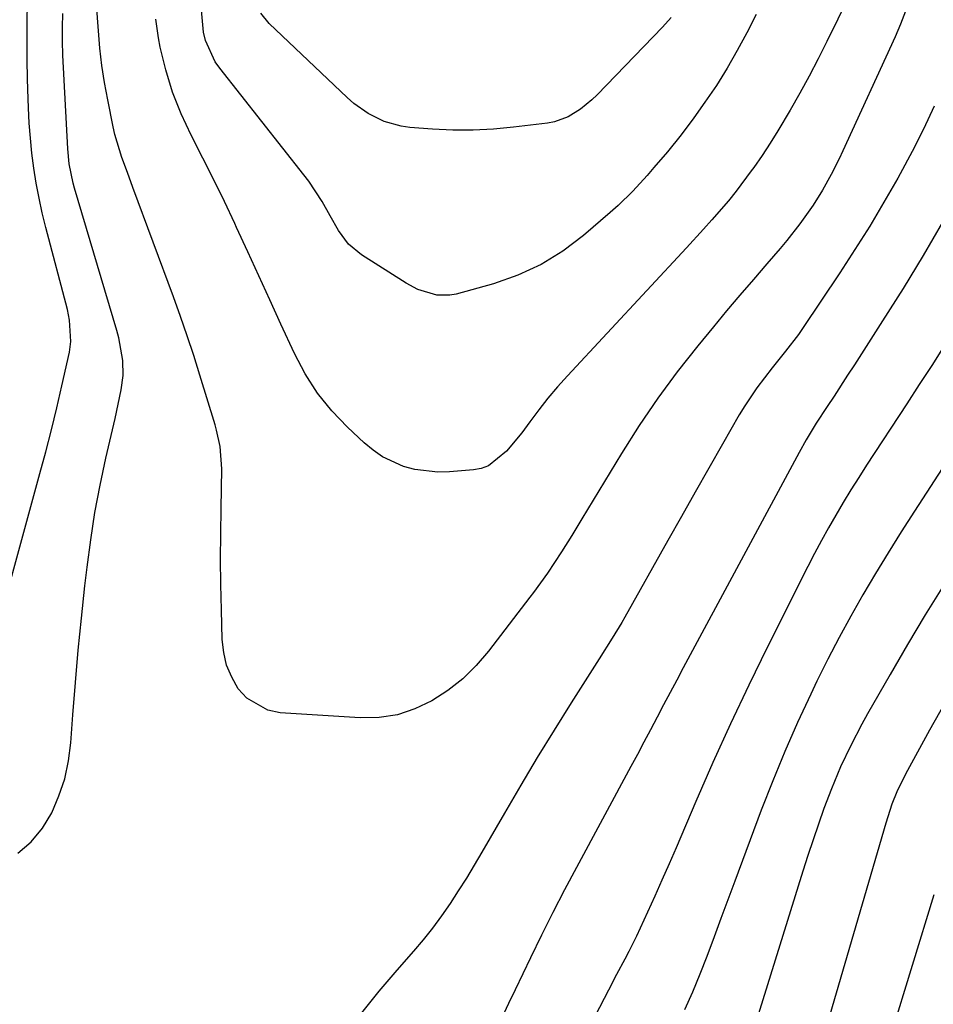
# Model space of a CAD drawing. Units: inches. Extents: x 1836437 to 1841765, y 468613 to 473938.
# Drawn here: x 1836888 to 1837064, y 473462 to 473652 of the extents above; entities that cross this region are included whole.
import ezdxf

# ---------------------------------------------------------------- set-up
doc = ezdxf.new("R2010")
doc.units = ezdxf.units.IN
doc.header["$MEASUREMENT"] = 0
doc.layers.add('7', color=7, linetype='Continuous')
doc.layers.add('8', color=7, linetype='Continuous')

msp = doc.modelspace()

# ---------------------------------------------------------------- linework, layer by layer
at = {"layer": '7', "color": 18}
for points in [[(1836881.93, 473528.21, 1858), (1836891.84, 473564.32, 1858), (1836892.97, 473568.54, 1858), (1836894.06, 473572.77, 1858), (1836895.08, 473577.02, 1858), (1836896.07, 473581.27, 1858), (1836897.53, 473587.76, 1858), (1836897.83, 473589.81, 1858), (1836897.57, 473593.94, 1858), (1836897.37, 473594.96, 1858), (1836897.13, 473595.98, 1858), (1836892.98, 473611.84, 1858), (1836892.29, 473614.68, 1858), (1836891.66, 473617.53, 1858), (1836891.13, 473620.4, 1858), (1836890.67, 473623.29, 1858), (1836890.3, 473626.19, 1858), (1836889.99, 473629.1, 1858), (1836889.77, 473632.01, 1858), (1836889.61, 473634.93, 1858), (1836889.54, 473636.67, 1858), (1836889.43, 473640.47, 1858), (1836889.36, 473644.26, 1858), (1836889.35, 473648.06, 1858), (1836889.38, 473651.85, 1858), (1836889.55, 473661.12, 1858)], [(1837048.01, 473656.43, 1864), (1837043.77, 473647.73, 1864), (1837042.09, 473644.38, 1864), (1837040.36, 473641.06, 1864), (1837038.56, 473637.77, 1864), (1837036.71, 473634.51, 1864), (1837034.33, 473630.5, 1864), (1837032.83, 473628.1, 1864), (1837031.27, 473625.74, 1864), (1837029.67, 473623.41, 1864), (1837029.2, 473622.75, 1864), (1837026.3, 473618.86, 1864), (1837024.78, 473616.98, 1864), (1837021.6, 473613.31, 1864), (1837019.98, 473611.51, 1864), (1837016.7, 473607.93, 1864), (1836993.68, 473583.18, 1864), (1836991.77, 473581.05, 1864), (1836989.91, 473578.87, 1864), (1836988.14, 473576.63, 1864), (1836986.42, 473574.34, 1864), (1836984.88, 473572.22, 1864), (1836981.93, 473568.62, 1864), (1836978.42, 473565.79, 1864), (1836977.03, 473565.32, 1864), (1836975.55, 473565.03, 1864), (1836970.93, 473564.64, 1864), (1836968.67, 473564.58, 1864), (1836964.24, 473565.12, 1864), (1836962.06, 473565.71, 1864), (1836957.99, 473567.58, 1864), (1836956.15, 473568.85, 1864), (1836954.41, 473570.28, 1864), (1836951.22, 473573.26, 1864), (1836948.18, 473576.46, 1864), (1836945.41, 473579.87, 1864), (1836943.06, 473583.57, 1864), (1836940.99, 473587.48, 1864), (1836938.38, 473593.2, 1864), (1836936.24, 473597.85, 1864), (1836934.1, 473602.51, 1864), (1836931.96, 473607.16, 1864), (1836929.81, 473611.81, 1864), (1836929.44, 473612.6, 1864), (1836927.44, 473616.84, 1864), (1836925.4, 473621.06, 1864), (1836923.29, 473625.25, 1864), (1836921.01, 473629.66, 1864), (1836919.09, 473633.76, 1864), (1836917.42, 473637.94, 1864), (1836916.12, 473642.25, 1864), (1836915.07, 473646.66, 1864), (1836914.73, 473648.47, 1864), (1836914.23, 473652.04, 1864)], [(1837058.99, 473653.61, 1862), (1837058.03, 473651.1, 1862), (1837056.97, 473648.62, 1862), (1837046.9, 473626.66, 1862), (1837046.17, 473625.11, 1862), (1837044.62, 473622.06, 1862), (1837042.94, 473619.07, 1862), (1837041.12, 473616.17, 1862), (1837038.58, 473612.55, 1862), (1837036.06, 473609.32, 1862), (1837034.74, 473607.75, 1862), (1837032.19, 473604.83, 1862), (1837029.59, 473601.8, 1862), (1837027, 473598.77, 1862), (1837024.43, 473595.72, 1862), (1837021.88, 473592.65, 1862), (1837018.85, 473588.97, 1862), (1837014.91, 473583.97, 1862), (1837011.12, 473578.87, 1862), (1837007.55, 473573.6, 1862), (1837004.14, 473568.23, 1862), (1836996.49, 473555.59, 1862), (1836994.53, 473552.39, 1862), (1836992.54, 473549.21, 1862), (1836989.85, 473545.11, 1862), (1836987.14, 473541.38, 1862), (1836986.44, 473540.46, 1862), (1836978.45, 473530.04, 1862), (1836976.05, 473527.26, 1862), (1836973.46, 473524.7, 1862), (1836970.58, 473522.45, 1862), (1836967.52, 473520.42, 1862), (1836964.23, 473518.88, 1862), (1836960.85, 473517.76, 1862), (1836957.32, 473517.25, 1862), (1836953.69, 473517.15, 1862), (1836938.23, 473518.15, 1862), (1836935.82, 473518.65, 1862), (1836931.76, 473520.97, 1862), (1836930.1, 473522.79, 1862), (1836928.86, 473525.01, 1862), (1836927.88, 473527.33, 1862), (1836927.32, 473529.77, 1862), (1836927.03, 473532.3, 1862), (1836926.88, 473538, 1862), (1836926.78, 473542.9, 1862), (1836926.72, 473547.8, 1862), (1836926.74, 473552.7, 1862), (1836926.8, 473557.6, 1862), (1836926.95, 473565.23, 1862), (1836926.64, 473569.53, 1862), (1836925.94, 473572.69, 1862), (1836925.64, 473573.73, 1862), (1836922.72, 473583.3, 1862), (1836921.52, 473587.11, 1862), (1836920.28, 473590.9, 1862), (1836918.97, 473594.67, 1862), (1836917.62, 473598.43, 1862), (1836909.79, 473619.59, 1862), (1836908.73, 473622.48, 1862), (1836907.66, 473625.37, 1862), (1836906.32, 473629.79, 1862), (1836905.98, 473631.29, 1862), (1836904.93, 473636.5, 1862), (1836904.33, 473639.81, 1862), (1836903.81, 473643.13, 1862), (1836903.42, 473646.47, 1862), (1836903.11, 473649.83, 1862), (1836902.75, 473654.87, 1862)], [(1837030.12, 473652.99, 1866), (1837028.33, 473649.43, 1866), (1837026.49, 473645.98, 1866), (1837024.55, 473642.58, 1866), (1837022.45, 473639.28, 1866), (1837020.24, 473636.05, 1866), (1837018.07, 473633.01, 1866), (1837015.62, 473629.72, 1866), (1837013.01, 473626.47, 1866), (1837010.39, 473623.39, 1866), (1837009.07, 473621.87, 1866), (1837006.35, 473618.88, 1866), (1837003.47, 473616.06, 1866), (1837001.97, 473614.71, 1866), (1836996.79, 473610.26, 1866), (1836992.8, 473607.28, 1866), (1836988.61, 473604.67, 1866), (1836984.12, 473602.64, 1866), (1836979.42, 473600.99, 1866), (1836972.19, 473598.98, 1866), (1836970.95, 473598.75, 1866), (1836968.46, 473598.75, 1866), (1836964.8, 473599.86, 1866), (1836962.54, 473601.08, 1866), (1836953.93, 473606.55, 1866), (1836951.43, 473608.62, 1866), (1836949.51, 473611.23, 1866), (1836947.87, 473614.12, 1866), (1836946.31, 473616.84, 1866), (1836943.73, 473620.75, 1866), (1836942.79, 473622, 1866), (1836926.54, 473642.57, 1866), (1836925.66, 473643.82, 1866), (1836923.77, 473647.95, 1866), (1836923.39, 473649.52, 1866), (1836923.06, 473653.83, 1866)], [(1837013.75, 473652.38, 1868), (1837012.03, 473650.5, 1868), (1836999.42, 473637.47, 1868), (1836998.4, 473636.49, 1868), (1836996.21, 473634.69, 1868), (1836993.82, 473633.19, 1868), (1836991.21, 473632.25, 1868), (1836989.83, 473631.99, 1868), (1836983.3, 473631.2, 1868), (1836979.4, 473630.84, 1868), (1836975.49, 473630.64, 1868), (1836971.58, 473630.66, 1868), (1836967.66, 473630.84, 1868), (1836963.27, 473631.16, 1868), (1836961.58, 473631.39, 1868), (1836958.31, 473632.3, 1868), (1836955.23, 473633.82, 1868), (1836952.43, 473635.79, 1868), (1836951.14, 473636.92, 1868), (1836936.08, 473651.25, 1868), (1836934.47, 473653.2, 1868)], [(1837066.1, 473612.84, 1858), (1837062.37, 473606.42, 1858), (1837058.5, 473600.08, 1858), (1837054.55, 473593.8, 1858), (1837049.1, 473585.34, 1858), (1837047.8, 473583.32, 1858), (1837045.18, 473579.3, 1858), (1837043.86, 473577.29, 1858), (1837041.73, 473574.07, 1858), (1837039.78, 473570.85, 1858), (1837038.41, 473568.39, 1858), (1837016.06, 473526.79, 1858), (1837014.79, 473524.41, 1858), (1837013.52, 473522.03, 1858), (1837012.25, 473519.64, 1858), (1837010.99, 473517.26, 1858), (1837009.73, 473514.87, 1858), (1837008.47, 473512.49, 1858), (1837007.2, 473510.11, 1858), (1837005.92, 473507.73, 1858), (1836995.43, 473488.24, 1858), (1836993.14, 473483.92, 1858), (1836990.89, 473479.58, 1858), (1836988.7, 473475.21, 1858), (1836986.54, 473470.83, 1858), (1836983.57, 473464.67, 1858), (1836982.3, 473462.02, 1858), (1836980.43, 473458.03, 1858)], [(1837066.42, 473588.97, 1856), (1837064.03, 473585.22, 1856), (1837061.62, 473581.49, 1856), (1837059.2, 473577.76, 1856), (1837051.46, 473565.94, 1856), (1837049.93, 473563.56, 1856), (1837048.42, 473561.16, 1856), (1837046.95, 473558.75, 1856), (1837045.5, 473556.32, 1856), (1837044.09, 473553.87, 1856), (1837042.72, 473551.4, 1856), (1837041.39, 473548.9, 1856), (1837040.1, 473546.38, 1856), (1837032.34, 473530.87, 1856), (1837028.72, 473523.47, 1856), (1837025.19, 473516.03, 1856), (1837021.79, 473508.52, 1856), (1837018.48, 473500.98, 1856), (1837014.66, 473492.06, 1856), (1837013.32, 473488.95, 1856), (1837011.95, 473485.84, 1856), (1837010.56, 473482.75, 1856), (1837009.16, 473479.66, 1856), (1837007.73, 473476.54, 1856), (1837007.01, 473475.02, 1856), (1837005.53, 473472.02, 1856), (1837004.75, 473470.53, 1856), (1837003.19, 473467.57, 1856), (1837001.64, 473464.59, 1856), (1836999.05, 473459.59, 1856)], [(1837079.84, 473586.56, 1854), (1837060.68, 473557.05, 1854), (1837058.13, 473553.07, 1854), (1837055.62, 473549.05, 1854), (1837053.17, 473545, 1854), (1837050.75, 473540.93, 1854), (1837048.42, 473536.81, 1854), (1837046.15, 473532.66, 1854), (1837043.98, 473528.46, 1854), (1837041.87, 473524.22, 1854), (1837040.68, 473521.76, 1854), (1837038.11, 473516.23, 1854), (1837035.64, 473510.66, 1854), (1837033.33, 473505.02, 1854), (1837031.12, 473499.33, 1854), (1837026.01, 473485.61, 1854), (1837024.67, 473482.02, 1854), (1837023.34, 473478.44, 1854), (1837022, 473474.87, 1854), (1837020.58, 473471.1, 1854), (1837019.23, 473467.64, 1854), (1837017.82, 473464.19, 1854), (1837016.32, 473460.79, 1854)], [(1837066.28, 473542.72, 1852), (1837062.77, 473537.04, 1852), (1837059.35, 473531.3, 1852), (1837055.99, 473525.52, 1852), (1837051.65, 473517.92, 1852), (1837050.53, 473515.91, 1852), (1837048.39, 473511.83, 1852), (1837046.42, 473507.67, 1852), (1837044.65, 473503.43, 1852), (1837043.23, 473499.63, 1852), (1837042.17, 473496.63, 1852), (1837041.14, 473493.62, 1852), (1837040.14, 473490.6, 1852), (1837039.17, 473487.57, 1852), (1837028.44, 473453.17, 1852)], [(1837064.41, 473482.99, 1848), (1837056.07, 473455.68, 1848)]]:
    msp.add_polyline3d(points, dxfattribs=at)
at = {"layer": '8', "color": 18}
for points in [[(1836887.56, 473491, 1860), (1836890.16, 473493.19, 1860), (1836892.3, 473495.85, 1860), (1836894.13, 473498.81, 1860), (1836895.5, 473502.07, 1860), (1836896.61, 473505.4, 1860), (1836897.33, 473508.84, 1860), (1836897.79, 473512.35, 1860), (1836898.18, 473517.72, 1860), (1836898.67, 473523.96, 1860), (1836899.22, 473530.2, 1860), (1836899.84, 473536.43, 1860), (1836900.51, 473542.66, 1860), (1836900.93, 473546.26, 1860), (1836901.63, 473551.55, 1860), (1836902.44, 473556.83, 1860), (1836903.44, 473562.07, 1860), (1836904.55, 473567.3, 1860), (1836906.33, 473574.96, 1860), (1836906.94, 473577.72, 1860), (1836907.53, 473580.48, 1860), (1836907.89, 473583.25, 1860), (1836907.82, 473586.17, 1860), (1836907.08, 473590.5, 1860), (1836906.7, 473591.92, 1860), (1836898.51, 473619.45, 1860), (1836898.25, 473620.38, 1860), (1836897.47, 473624.16, 1860), (1836897.19, 473627.04, 1860), (1836896.28, 473645.11, 1860), (1836896.19, 473647.79, 1860), (1836896.16, 473650.47, 1860), (1836896.23, 473653.15, 1860)], [(1837064.5, 473635.25, 1860), (1837062.45, 473630.83, 1860), (1837060.25, 473626.49, 1860), (1837057.95, 473622.2, 1860), (1837057.47, 473621.35, 1860), (1837054.8, 473616.7, 1860), (1837052.06, 473612.1, 1860), (1837049.21, 473607.57, 1860), (1837046.28, 473603.08, 1860), (1837039.08, 473592.32, 1860), (1837038.31, 473591.2, 1860), (1837035.82, 473587.93, 1860), (1837033.23, 473584.74, 1860), (1837030.25, 473580.88, 1860), (1837027.93, 473577.43, 1860), (1837026.86, 473575.64, 1860), (1837023.63, 473569.98, 1860), (1837020.99, 473565.34, 1860), (1837018.36, 473560.7, 1860), (1837015.73, 473556.05, 1860), (1837013.1, 473551.4, 1860), (1837004.76, 473536.59, 1860), (1837004.17, 473535.56, 1860), (1837002.35, 473532.53, 1860), (1836999.83, 473528.54, 1860), (1836994.41, 473520.04, 1860), (1836991.11, 473514.78, 1860), (1836987.85, 473509.48, 1860), (1836984.66, 473504.14, 1860), (1836981.52, 473498.78, 1860), (1836977.16, 473491.21, 1860), (1836975.68, 473488.7, 1860), (1836974.17, 473486.21, 1860), (1836972.62, 473483.75, 1860), (1836971.03, 473481.31, 1860), (1836969.38, 473478.92, 1860), (1836967.66, 473476.57, 1860), (1836965.85, 473474.3, 1860), (1836963.97, 473472.08, 1860), (1836960.76, 473468.42, 1860), (1836957.29, 473464.36, 1860), (1836953.9, 473460.23, 1860)], [(1837066.6, 473520.14, 1850), (1837063.61, 473514.79, 1850), (1837058.97, 473506.27, 1850), (1837057.31, 473502.84, 1850), (1837056.36, 473500.47, 1850), (1837055.54, 473498.06, 1850), (1837055.16, 473496.84, 1850), (1837039.32, 473442.61, 1850)]]:
    msp.add_polyline3d(points, dxfattribs=at)

doc.saveas('drawing.dxf')
